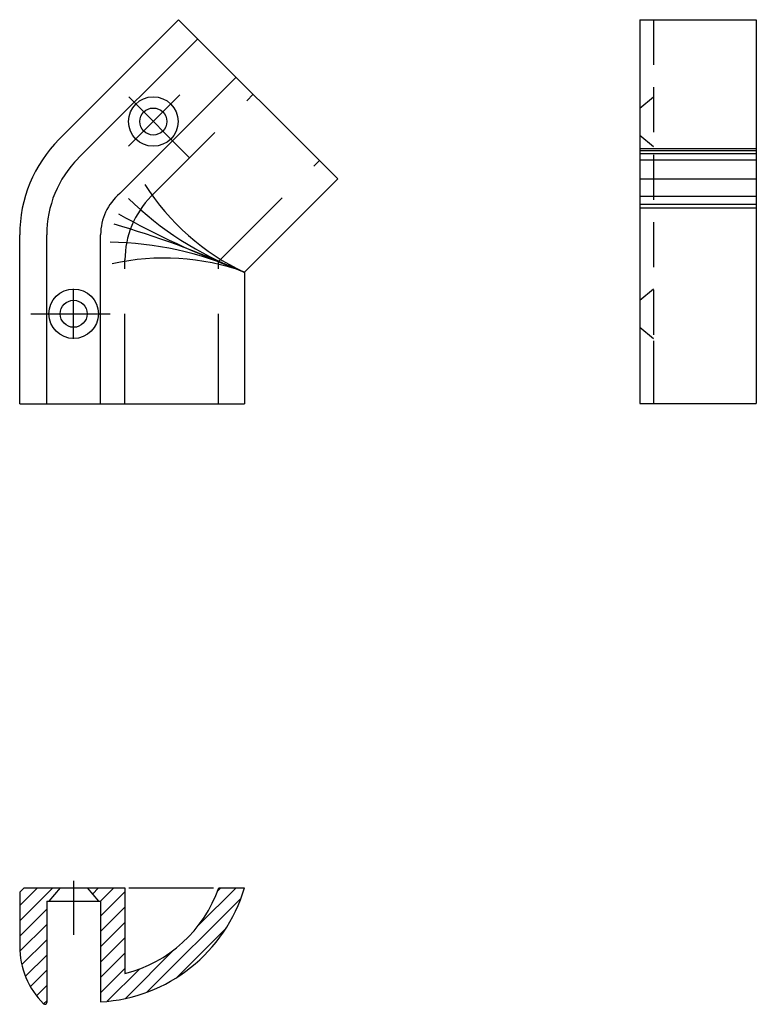
# Model space of a CAD drawing. Extents: x 0 to 81, y -13 to 96.
import ezdxf

# ---------------------------------------------------------------- set-up
doc = ezdxf.new("R2010")
doc.units = 0
doc.header["$LTSCALE"] = 10
doc.linetypes.add('DASHED', pattern=[0.75, 0.5, -0.25])
doc.linetypes.add('DASHEDX2', pattern=[1.5, 1, -0.5])
doc.layers.get('Defpoints').update_dxf_attribs({"linetype": 'CONTINUOUS'})
for name, color, linetype in [('2', 2, 'CONTINUOUS'), ('SOTTILI', 3, 'CONTINUOUS'), ('TRATTEGGIO', 6, 'CONTINUOUS')]:
    doc.layers.add(name, color=color, linetype=linetype)

msp = doc.modelspace()

# ---------------------------------------------------------------- hatches: boundary and pattern name
at = {"layer": 'TRATTEGGIO'}
h = msp.add_hatch(dxfattribs=at)
h.set_pattern_fill('_U', color=0, scale=1.2, angle=45, style=0, pattern_type=0)
h.set_pattern_definition([(45, (155.2171, -134.7671), (-0.848528, 0.848528), [])])
h.paths.add_polyline_path([(2.5, -1.5), (2.74, -1.5), (4, 0), (0, 0), (-0.5, -0.5), (-0.5, -6.5, 0.199852), (2.16, -12.89, 0.666872), (2.5, -12.74)])
h.paths.add_polyline_path([(8.5, -12.67, 0.316991), (24.48, 0), (21.64, 0, -0.25048), (11.2, -9.54), (11.2, 0), (7, 0), (8.26, -1.5), (8.5, -1.5)])

# ---------------------------------------------------------------- linework, layer by layer
at = {"layer": '2', "color": 0}
for p, q in [((3.89, 83.16), (17.17, 96.44)), ((34.85, 78.76), (17.17, 96.44)), ((68.44, 96.44), (68.44, 53.79)), ((68.44, 96.44), (81.38, 96.44)), ((81.38, 96.44), (81.38, 53.79)), ((6.01, 81.04), (19.3, 94.32)), ((10.63, 77.14), (23.55, 90.06)), ((11.61, 82.39), (17.31, 88.09)), ((11.62, 87.86), (18.33, 81.15)), ((24.48, 68.39), (34.85, 78.76)), ((-0.5, 53.77), (-0.5, 72.55)), ((2.5, 53.77), (2.5, 72.55)), ((8.5, 53.77), (8.5, 72.55)), ((24.5, 68.41), (24.49, 53.77)), ((5.5, 61), (5.5, 66.54)), ((0.73, 63.77), (9.54, 63.77)), ((-0.5, 53.77), (24.49, 53.77)), ((68.44, 53.79), (81.38, 53.79)), ((-0.5, -0.5), (0, 0)), ((0, 0), (11.2, 0)), ((4, 0), (2.74, -1.5)), ((5.5, 0.79), (5.5, -5.21)), ((7, 0), (8.26, -1.5)), ((11.2, 0), (11.2, -9.54)), ((11.65, 0), (21.06, 0)), ((21.64, 0), (24.48, 0)), ((-0.5, -0.5), (-0.5, -6.5)), ((2.5, -1.5), (2.5, -12.74)), ((2.5, -1.5), (8.5, -1.5)), ((8.5, -1.5), (8.5, -12.67))]:
    msp.add_line(p, q, dxfattribs=at)
for centre, radius in [((14.35, 85.13), 2.75), ((14.35, 85.13), 1.5), ((5.5, 63.77), 2.75), ((5.5, 63.77), 1.5)]:
    msp.add_circle(centre, radius, dxfattribs=at)
for centre, radius, start, end in [((14.5, 72.55), 15, 135, 180), ((14.5, 72.55), 12, 135, 180), ((14.5, 72.55), 6, 130.2049, 180), ((7.5, 5), 17.7, 273.2388, 343.5914), ((7.5, 5), 15, 284.2803, 340.5288), ((8.5, -6.5), 9, 180, 225.2072), ((2.3, -12.74), 0.2, 225.2072, 0)]:
    msp.add_arc(centre, radius, start, end, dxfattribs=at)
at = {"layer": 'Defpoints', "color": 0, "linetype": 'ByBlock'}
for p in [(4, 0), (5.5, 0.79), (2.74, -1.5), (5.5, -5.21)]:
    msp.add_point(p, dxfattribs=at)
at = {"layer": 'SOTTILI', "color": 0, "linetype": 'DASHED'}
for p, q in [((69.94, 96.44), (69.94, 60.77)), ((68.44, 86.63), (69.94, 87.89)), ((68.44, 83.63), (69.94, 82.37)), ((68.44, 65.27), (69.94, 66.53)), ((68.44, 62.27), (69.94, 61.01))]:
    msp.add_line(p, q, dxfattribs=at)
at = {"layer": 'SOTTILI', "color": 0, "linetype": 'DASHEDX2'}
for p, q in [((14.13, 76.82), (25.46, 88.15)), ((21.6, 69.58), (32.82, 80.8)), ((11.2, 53.77), (11.2, 69.75)), ((21.6, 53.77), (21.6, 69.58)), ((69.94, 60.77), (69.94, 53.79))]:
    msp.add_line(p, q, dxfattribs=at)
at = {"layer": 'SOTTILI', "color": 0}
for p, q in [((68.44, 82.12), (81.38, 82.12)), ((68.44, 81.92), (81.38, 81.92)), ((68.44, 81.57), (81.38, 81.57)), ((68.44, 80.87), (81.38, 80.87)), ((68.44, 78.77), (81.38, 78.77)), ((68.44, 76.83), (81.38, 76.83)), ((68.44, 75.93), (81.38, 75.93)), ((68.44, 75.53), (81.38, 75.53))]:
    msp.add_line(p, q, dxfattribs=at)
for centre, radius, start, end in [((35.76, 92.28), 26.44, 212.3526, 244.7367), ((37.77, 103.61), 37.63, 225.8892, 248.6698), ((57.8, 159.66), 97.1, 240.8263, 249.4263), ((-16.49, -19.71), 97.1, 65.5737, 74.1737), ((8.98, 34.09), 37.63, 66.3302, 89.1108), ((15.57, 43.52), 26.44, 70.2633, 102.6474)]:
    msp.add_arc(centre, radius, start, end, dxfattribs=at)
at = {"layer": 'SOTTILI', "color": 0, "linetype": 'DASHEDX2'}
msp.add_arc((21.2, 69.75), 10, 135, 180, dxfattribs=at)

doc.saveas('drawing.dxf')
